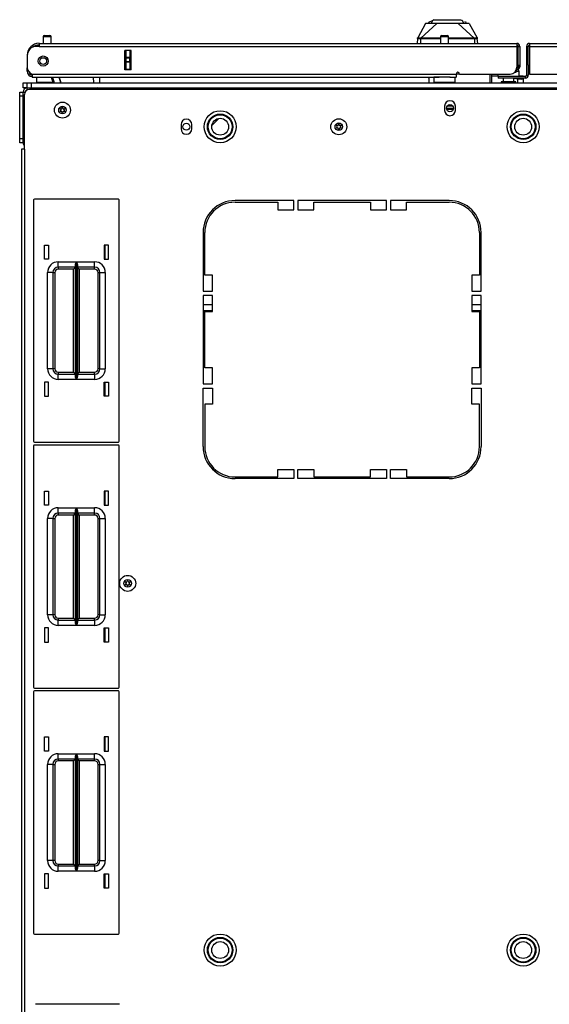
# Model space of a CAD drawing. Extents: x -236 to 37, y -62 to 168.
# Drawn here: x -144 to -132, y 145 to 168 of the extents above; entities that cross this region are included whole.
import ezdxf

# ---------------------------------------------------------------- set-up
doc = ezdxf.new("R2010")
doc.units = 0
doc.header["$MEASUREMENT"] = 0
doc.layers.add('TFR-TRI', color=7, linetype='CONTINUOUS')

msp = doc.modelspace()

# ---------------------------------------------------------------- linework, layer by layer
at = {"layer": 'TFR-TRI', "color": 3, "linetype": 'CONTINUOUS'}
for p, q in [((-134.953, 168.038), (-135.137, 167.706)), ((-134.693, 168.038), (-135.063, 167.691)), ((-134.932, 168.038), (-134.953, 168.038)), ((-134.868, 168.038), (-134.932, 168.038)), ((-134.787, 168.106), (-134.883, 168.061)), ((-134.883, 168.061), (-134.877, 168.027)), ((-134.825, 168.038), (-134.868, 168.038)), ((-134.776, 168.038), (-134.825, 168.038)), ((-134.824, 168.038), (-134.787, 168.106)), ((-134.82, 168.038), (-134.783, 168.108)), ((-134.783, 168.108), (-134.787, 168.106)), ((-134.783, 168.108), (-134.773, 168.112)), ((-134.693, 168.038), (-134.776, 168.038)), ((-134.774, 168.125), (-134.774, 168.112)), ((-134.773, 168.112), (-134.746, 168.125)), ((-134.767, 168.123), (-134.77, 168.115)), ((-134.758, 168.126), (-134.767, 168.123)), ((-134.752, 168.115), (-134.762, 168.115)), ((-134.738, 168.115), (-134.752, 168.115)), ((-134.746, 168.125), (-134.627, 168.125)), ((-134.602, 168.038), (-134.693, 168.038)), ((-134.627, 168.125), (-134.441, 168.125)), ((-134.533, 168.038), (-134.602, 168.038)), ((-134.441, 168.038), (-134.533, 168.038)), ((-134.441, 168.125), (-134.344, 168.125)), ((-134.395, 168.038), (-134.441, 168.038)), ((-134.35, 168.038), (-134.395, 168.038)), ((-134.281, 168.038), (-134.35, 168.038)), ((-134.344, 168.125), (-134.256, 168.125)), ((-134.189, 168.038), (-134.281, 168.038)), ((-134.256, 168.125), (-134.185, 168.125)), ((-134.146, 168.038), (-134.189, 168.038)), ((-134.189, 168.038), (-133.82, 167.691)), ((-134.185, 168.125), (-134.136, 168.125)), ((-134.107, 168.038), (-134.146, 168.038)), ((-134.136, 168.125), (-134.11, 168.112)), ((-134.11, 168.112), (-134.1, 168.108)), ((-134.109, 168.116), (-134.109, 168.125)), ((-134.015, 168.038), (-134.107, 168.038)), ((-134.1, 168.108), (-134.096, 168.106)), ((-134.1, 168.108), (-134.062, 168.038)), ((-134.096, 168.106), (-134.059, 168.038)), ((-134, 168.061), (-134.039, 168.079)), ((-133.95, 168.038), (-134.015, 168.038)), ((-133.93, 168.038), (-133.95, 168.038)), ((-133.93, 168.038), (-133.745, 167.706)), ((-135.14, 167.687), (-135.15, 167.573)), ((-135.14, 167.687), (-135.139, 167.696)), ((-135.139, 167.69), (-135.14, 167.687)), ((-135.137, 167.683), (-135.14, 167.687)), ((-135.139, 167.696), (-135.139, 167.702)), ((-135.138, 167.692), (-135.139, 167.69)), ((-135.136, 167.694), (-135.138, 167.692)), ((-135.135, 167.708), (-135.137, 167.707)), ((-135.137, 167.707), (-135.137, 167.706)), ((-135.131, 167.682), (-135.137, 167.683)), ((-135.134, 167.696), (-135.136, 167.694)), ((-135.134, 167.706), (-135.135, 167.708)), ((-135.134, 167.696), (-135.134, 167.706)), ((-135.132, 167.694), (-135.134, 167.696)), ((-135.129, 167.692), (-135.132, 167.694)), ((-135.121, 167.681), (-135.131, 167.682)), ((-135.115, 167.691), (-135.129, 167.692)), ((-135.111, 167.681), (-135.121, 167.681)), ((-135.095, 167.691), (-135.115, 167.691)), ((-135.098, 167.681), (-135.111, 167.681)), ((-135.085, 167.681), (-135.098, 167.681)), ((-135.072, 167.691), (-135.095, 167.691)), ((-135.071, 167.681), (-135.085, 167.681)), ((-135.063, 167.691), (-135.072, 167.691)), ((-135.072, 167.691), (-135.072, 167.69)), ((-135.072, 167.69), (-135.072, 167.687)), ((-135.072, 167.687), (-135.071, 167.684)), ((-135.071, 167.684), (-135.071, 167.681)), ((-135.071, 167.681), (-135.063, 167.682)), ((-135.071, 167.681), (-135.071, 167.573)), ((-134.991, 167.692), (-135.063, 167.691)), ((-135.063, 167.691), (-135.063, 167.69)), ((-135.063, 167.69), (-135.063, 167.687)), ((-135.063, 167.687), (-135.063, 167.685)), ((-135.063, 167.685), (-135.063, 167.682)), ((-134.934, 167.682), (-135.063, 167.682)), ((-134.889, 167.692), (-134.991, 167.692)), ((-134.717, 167.682), (-134.934, 167.682)), ((-134.773, 167.692), (-134.889, 167.692)), ((-134.613, 167.692), (-134.773, 167.692)), ((-134.606, 167.682), (-134.717, 167.682)), ((-134.596, 167.692), (-134.613, 167.692)), ((-134.175, 167.682), (-134.418, 167.683)), ((-134.19, 167.692), (-134.417, 167.692)), ((-134.019, 167.692), (-134.19, 167.692)), ((-133.952, 167.682), (-134.175, 167.682)), ((-133.895, 167.692), (-134.019, 167.692)), ((-133.82, 167.682), (-133.952, 167.682)), ((-133.82, 167.691), (-133.895, 167.692)), ((-133.811, 167.691), (-133.82, 167.691)), ((-133.82, 167.691), (-133.82, 167.69)), ((-133.82, 167.69), (-133.82, 167.687)), ((-133.82, 167.687), (-133.82, 167.685)), ((-133.82, 167.685), (-133.82, 167.682)), ((-133.811, 167.681), (-133.82, 167.682)), ((-133.788, 167.691), (-133.811, 167.691)), ((-133.811, 167.691), (-133.811, 167.69)), ((-133.811, 167.69), (-133.811, 167.687)), ((-133.811, 167.687), (-133.811, 167.684)), ((-133.811, 167.684), (-133.811, 167.681)), ((-133.796, 167.681), (-133.811, 167.681)), ((-133.811, 167.681), (-133.811, 167.573)), ((-133.781, 167.681), (-133.796, 167.681)), ((-133.768, 167.691), (-133.788, 167.691)), ((-133.769, 167.681), (-133.781, 167.681)), ((-133.758, 167.681), (-133.769, 167.681)), ((-133.754, 167.692), (-133.768, 167.691)), ((-133.75, 167.682), (-133.758, 167.681)), ((-133.75, 167.694), (-133.754, 167.692)), ((-133.749, 167.696), (-133.75, 167.694)), ((-133.745, 167.683), (-133.75, 167.682)), ((-133.748, 167.705), (-133.749, 167.696)), ((-133.749, 167.696), (-133.747, 167.694)), ((-133.747, 167.708), (-133.748, 167.707)), ((-133.748, 167.707), (-133.748, 167.705)), ((-133.746, 167.707), (-133.747, 167.708)), ((-133.747, 167.694), (-133.745, 167.692)), ((-133.745, 167.706), (-133.746, 167.707)), ((-133.745, 167.692), (-133.743, 167.69)), ((-133.743, 167.687), (-133.745, 167.683)), ((-133.744, 167.702), (-133.744, 167.698)), ((-133.744, 167.698), (-133.743, 167.695)), ((-133.743, 167.695), (-133.743, 167.687)), ((-133.743, 167.69), (-133.743, 167.687)), ((-133.733, 167.573), (-133.743, 167.687)), ((-134.904, 166.786), (-134.893, 166.779)), ((-134.893, 166.779), (-134.87, 166.774))]:
    msp.add_line(p, q, dxfattribs=at)
at = {"layer": 'TFR-TRI', "color": 22, "linetype": 'CONTINUOUS'}
for p, q in [((-143.989, 167.573), (-132.819, 167.573)), ((-143.989, 167.573), (-143.989, 167.553)), ((-143.989, 167.553), (-143.989, 167.502)), ((-132.819, 167.573), (-132.819, 167.553)), ((-132.819, 167.553), (-132.819, 167.502)), ((-132.52, 167.573), (-121.351, 167.573)), ((-132.52, 167.573), (-132.52, 167.553)), ((-132.52, 167.553), (-132.52, 167.502)), ((-143.989, 167.502), (-144.048, 167.502)), ((-143.989, 167.502), (-132.819, 167.502)), ((-141.982, 166.951), (-141.982, 167.408)), ((-141.838, 167.408), (-141.982, 167.408)), ((-141.838, 166.951), (-141.838, 167.408)), ((-132.819, 167.502), (-132.819, 167.014)), ((-132.788, 167.502), (-132.748, 167.502)), ((-132.748, 167.502), (-132.748, 167.065)), ((-132.591, 167.502), (-132.552, 167.502)), ((-132.591, 167.502), (-132.591, 166.833)), ((-132.52, 167.502), (-121.351, 167.502)), ((-132.52, 167.502), (-132.52, 166.857)), ((-144.264, 167.298), (-144.264, 167.298)), ((-144.264, 167.298), (-144.264, 167.286)), ((-144.264, 167.286), (-144.264, 167.009)), ((-144.264, 167.002), (-144.264, 167.002)), ((-144.264, 166.947), (-144.264, 167.002)), ((-144.264, 166.924), (-144.264, 166.947)), ((-144.239, 166.924), (-144.264, 166.924)), ((-144.146, 166.857), (-134.237, 166.857)), ((-144.146, 166.857), (-144.146, 166.807)), ((-141.838, 166.951), (-141.982, 166.951)), ((-134.237, 166.857), (-134.237, 166.807)), ((-134.158, 166.857), (-132.977, 166.857)), ((-132.819, 166.955), (-132.831, 166.955)), ((-132.819, 166.995), (-132.821, 166.995)), ((-132.819, 166.995), (-132.819, 166.955)), ((-132.788, 167.065), (-132.748, 167.065)), ((-132.788, 167.038), (-132.788, 167.065)), ((-132.788, 167.026), (-132.788, 167.038)), ((-132.748, 167.026), (-132.788, 167.026)), ((-132.748, 167.065), (-132.748, 167.038)), ((-132.748, 167.038), (-132.748, 167.026)), ((-132.552, 167.065), (-132.552, 166.833)), ((-132.52, 166.857), (-131.181, 166.857)), ((-144.146, 166.807), (-144.146, 166.786)), ((-144.146, 166.786), (-134.637, 166.786)), ((-134.387, 166.786), (-134.237, 166.786)), ((-134.237, 166.807), (-134.237, 166.786)), ((-132.622, 166.802), (-133.252, 166.802)), ((-133.252, 166.802), (-133.252, 166.762)), ((-132.622, 166.762), (-133.252, 166.762)), ((-132.622, 166.802), (-132.622, 166.762)), ((-132.591, 166.833), (-132.552, 166.833))]:
    msp.add_line(p, q, dxfattribs=at)
at = {"layer": 'TFR-TRI', "color": 5, "linetype": 'CONTINUOUS'}
for p, q in [((-143.893, 167.725), (-143.893, 167.573)), ((-143.865, 167.725), (-143.893, 167.725)), ((-143.799, 167.725), (-143.865, 167.725)), ((-143.863, 167.755), (-143.831, 167.755)), ((-143.831, 167.755), (-143.767, 167.755)), ((-143.732, 167.725), (-143.799, 167.725)), ((-143.767, 167.755), (-143.735, 167.755)), ((-143.705, 167.725), (-143.732, 167.725)), ((-143.705, 167.573), (-143.705, 167.725)), ((-134.606, 167.725), (-134.606, 167.573)), ((-134.579, 167.725), (-134.606, 167.725)), ((-134.512, 167.725), (-134.579, 167.725)), ((-134.576, 167.755), (-134.544, 167.755)), ((-134.544, 167.755), (-134.48, 167.755)), ((-134.446, 167.725), (-134.512, 167.725)), ((-134.48, 167.755), (-134.448, 167.755)), ((-134.418, 167.725), (-134.446, 167.725)), ((-134.418, 167.573), (-134.418, 167.725)), ((-133.266, 166.857), (-133.266, 166.802)), ((-132.785, 166.918), (-132.839, 166.918)), ((-132.766, 166.918), (-132.785, 166.918)), ((-132.766, 166.802), (-132.766, 166.918)), ((-144.049, 166.786), (-144.049, 166.67)), ((-144.049, 166.67), (-144.013, 166.67)), ((-144.013, 166.67), (-143.918, 166.67)), ((-143.918, 166.67), (-143.788, 166.67)), ((-143.788, 166.67), (-143.662, 166.67)), ((-134.762, 166.786), (-134.762, 166.67)), ((-134.729, 166.786), (-134.762, 166.786)), ((-134.762, 166.67), (-134.729, 166.67)), ((-134.637, 166.786), (-134.729, 166.786)), ((-134.729, 166.67), (-134.637, 166.67)), ((-134.512, 166.786), (-134.637, 166.786)), ((-134.637, 166.67), (-134.512, 166.67)), ((-134.441, 166.786), (-134.512, 166.786)), ((-134.512, 166.67), (-134.387, 166.67)), ((-134.375, 166.786), (-134.441, 166.786)), ((-134.387, 166.67), (-134.296, 166.67)), ((-134.296, 166.67), (-134.262, 166.67)), ((-134.262, 166.67), (-134.262, 166.786)), ((-133.266, 166.802), (-133.263, 166.802)), ((-133.263, 166.802), (-133.252, 166.802)), ((-133.188, 166.677), (-133.188, 166.671)), ((-133.138, 166.677), (-133.188, 166.677)), ((-133.188, 166.671), (-133.155, 166.671)), ((-133.155, 166.671), (-133.069, 166.671)), ((-133.141, 166.762), (-133.141, 166.677)), ((-133.016, 166.677), (-133.138, 166.677)), ((-133.069, 166.671), (-132.963, 166.671)), ((-132.895, 166.677), (-133.016, 166.677)), ((-132.963, 166.671), (-132.877, 166.671)), ((-132.844, 166.677), (-132.895, 166.677)), ((-132.891, 166.677), (-132.891, 166.762)), ((-132.877, 166.671), (-132.844, 166.671)), ((-132.844, 166.671), (-132.844, 166.677))]:
    msp.add_line(p, q, dxfattribs=at)
at = {"layer": 'TFR-TRI', "color": 151, "linetype": 'CONTINUOUS'}
for p, q in [((-141.981, 166.951), (-141.981, 167.408)), ((-141.949, 167.249), (-141.949, 167.408)), ((-141.87, 167.408), (-141.87, 167.249)), ((-141.949, 167.243), (-141.949, 167.249)), ((-141.949, 167.249), (-141.87, 167.249)), ((-141.949, 167.229), (-141.949, 167.243)), ((-141.949, 167.15), (-141.949, 167.229)), ((-141.87, 167.229), (-141.949, 167.229)), ((-141.949, 167.136), (-141.949, 167.15)), ((-141.949, 167.15), (-141.87, 167.15)), ((-141.949, 167.13), (-141.949, 167.136)), ((-141.949, 166.971), (-141.949, 167.13)), ((-141.87, 167.13), (-141.949, 167.13)), ((-141.87, 167.249), (-141.87, 167.243)), ((-141.87, 167.243), (-141.87, 167.229)), ((-141.87, 167.15), (-141.87, 167.229)), ((-141.87, 167.15), (-141.87, 167.136)), ((-141.87, 167.136), (-141.87, 167.13)), ((-141.87, 167.13), (-141.87, 166.971)), ((-141.949, 166.971), (-141.87, 166.971)), ((-141.949, 166.961), (-141.949, 166.971)), ((-141.949, 166.951), (-141.949, 166.961)), ((-141.87, 166.971), (-141.87, 166.961)), ((-141.87, 166.961), (-141.87, 166.951))]:
    msp.add_line(p, q, dxfattribs=at)
at = {"layer": 'TFR-TRI', "color": 58, "linetype": 'CONTINUOUS'}
for p, q in [((-132.788, 167.065), (-132.788, 167.502)), ((-132.552, 167.065), (-132.552, 167.502))]:
    msp.add_line(p, q, dxfattribs=at)
at = {"layer": 'TFR-TRI', "color": 140, "linetype": 'CONTINUOUS'}
for p, q in [((-134.236, 166.861), (-134.158, 166.861)), ((-133.449, 166.857), (-133.449, 166.648)), ((-132.849, 166.892), (-132.877, 166.892)), ((-132.839, 166.892), (-132.849, 166.892)), ((-132.839, 166.938), (-132.839, 166.892)), ((-134.878, 166.786), (-134.878, 166.648))]:
    msp.add_line(p, q, dxfattribs=at)
at = {"layer": 'TFR-TRI', "color": 30, "linetype": 'CONTINUOUS'}
for p, q in [((-133.41, 166.857), (-133.41, 166.648)), ((-144.331, 165.101), (-144.331, 166.38)), ((-144.213, 166.499), (-121.126, 166.499)), ((-134.508, 166.107), (-134.508, 166.008)), ((-134.256, 166.008), (-134.256, 166.107)), ((-140.67, 165.674), (-140.67, 165.575)), ((-140.418, 165.575), (-140.418, 165.674)), ((-144.381, 165.101), (-144.402, 165.101)), ((-144.402, 165.101), (-144.402, 121.109)), ((-144.331, 165.101), (-144.381, 165.101)), ((-144.331, 165.101), (-144.331, 121.109)), ((-138.036, 163.9), (-139.406, 163.9)), ((-139.406, 163.861), (-138.41, 163.861)), ((-138.41, 163.861), (-138.41, 163.684)), ((-138.036, 163.684), (-138.036, 163.9)), ((-137.937, 163.9), (-137.937, 163.684)), ((-135.87, 163.9), (-137.937, 163.9)), ((-137.563, 163.684), (-137.563, 163.861)), ((-137.563, 163.861), (-136.244, 163.861)), ((-136.244, 163.861), (-136.244, 163.684)), ((-135.87, 163.684), (-135.87, 163.9)), ((-134.402, 163.9), (-135.772, 163.9)), ((-135.772, 163.9), (-135.772, 163.684)), ((-135.398, 163.861), (-134.402, 163.861)), ((-135.398, 163.684), (-135.398, 163.861)), ((-138.41, 163.684), (-138.036, 163.684)), ((-137.937, 163.684), (-137.563, 163.684)), ((-136.244, 163.684), (-135.87, 163.684)), ((-135.772, 163.684), (-135.398, 163.684)), ((-140.154, 163.152), (-140.154, 161.782)), ((-140.115, 162.156), (-140.115, 163.152)), ((-133.693, 163.152), (-133.693, 162.156)), ((-133.654, 161.782), (-133.654, 163.152)), ((-139.937, 162.156), (-140.115, 162.156)), ((-139.937, 161.782), (-139.937, 162.156)), ((-133.87, 162.156), (-133.87, 161.782)), ((-133.693, 162.156), (-133.87, 162.156)), ((-140.154, 161.782), (-139.937, 161.782)), ((-133.87, 161.782), (-133.654, 161.782)), ((-140.154, 161.684), (-140.154, 159.617)), ((-139.937, 161.684), (-140.154, 161.684)), ((-139.937, 161.31), (-139.937, 161.684)), ((-133.87, 161.684), (-133.87, 161.31)), ((-133.654, 161.684), (-133.87, 161.684)), ((-133.654, 159.617), (-133.654, 161.684)), ((-140.115, 161.31), (-139.937, 161.31)), ((-140.115, 159.991), (-140.115, 161.31)), ((-133.87, 161.31), (-133.693, 161.31)), ((-133.693, 161.31), (-133.693, 159.991)), ((-139.937, 159.991), (-140.115, 159.991)), ((-139.937, 159.617), (-139.937, 159.991)), ((-133.693, 159.991), (-133.87, 159.991)), ((-133.87, 159.991), (-133.87, 159.617)), ((-140.154, 159.617), (-139.937, 159.617)), ((-140.154, 158.148), (-140.154, 159.518)), ((-140.154, 159.518), (-139.937, 159.518)), ((-139.937, 159.518), (-139.937, 159.144)), ((-133.87, 159.617), (-133.654, 159.617)), ((-133.87, 159.144), (-133.87, 159.518)), ((-133.87, 159.518), (-133.654, 159.518)), ((-133.654, 159.518), (-133.654, 158.148)), ((-140.115, 159.144), (-140.115, 158.148)), ((-139.937, 159.144), (-140.115, 159.144)), ((-133.693, 159.144), (-133.87, 159.144)), ((-133.693, 158.148), (-133.693, 159.144)), ((-139.406, 157.439), (-138.41, 157.439)), ((-138.41, 157.439), (-138.41, 157.617)), ((-138.41, 157.617), (-138.036, 157.617)), ((-138.036, 157.617), (-138.036, 157.4)), ((-137.937, 157.4), (-137.937, 157.617)), ((-137.937, 157.617), (-137.563, 157.617)), ((-137.563, 157.617), (-137.563, 157.439)), ((-137.563, 157.439), (-136.244, 157.439)), ((-136.244, 157.439), (-136.244, 157.617)), ((-136.244, 157.617), (-135.87, 157.617)), ((-135.87, 157.617), (-135.87, 157.4)), ((-135.772, 157.4), (-135.772, 157.617)), ((-135.772, 157.617), (-135.398, 157.617)), ((-135.398, 157.617), (-135.398, 157.439)), ((-135.398, 157.439), (-134.402, 157.439)), ((-138.036, 157.4), (-139.406, 157.4)), ((-135.87, 157.4), (-137.937, 157.4)), ((-134.402, 157.4), (-135.772, 157.4))]:
    msp.add_line(p, q, dxfattribs=at)
at = {"layer": 'TFR-TRI', "color": 21, "linetype": 'CONTINUOUS'}
for p, q in [((-144.363, 166.648), (-144.335, 166.648)), ((-144.363, 166.53), (-144.363, 166.648)), ((-144.335, 166.648), (-144.268, 166.648)), ((-144.336, 166.53), (-144.363, 166.53)), ((-144.271, 166.53), (-144.336, 166.53))]:
    msp.add_line(p, q, dxfattribs=at)
at = {"layer": 'TFR-TRI', "color": 215, "linetype": 'CONTINUOUS'}
for p, q in [((-144.268, 166.648), (-144.239, 166.648)), ((-144.268, 166.53), (-144.268, 166.648)), ((-144.239, 166.648), (-144.17, 166.648)), ((-144.17, 166.648), (-121.17, 166.648)), ((-144.17, 166.648), (-144.17, 166.53)), ((-144.17, 166.53), (-121.17, 166.53)), ((-144.115, 163.913), (-144.115, 158.273)), ((-142.135, 163.933), (-144.095, 163.933)), ((-142.115, 158.273), (-142.115, 163.913)), ((-143.865, 162.528), (-143.865, 162.858)), ((-143.865, 162.858), (-143.765, 162.858)), ((-143.765, 162.858), (-143.765, 162.528)), ((-142.465, 162.858), (-142.465, 162.528)), ((-142.365, 162.858), (-142.465, 162.858)), ((-142.365, 162.528), (-142.365, 162.858)), ((-143.765, 162.528), (-143.865, 162.528)), ((-143.54, 162.468), (-143.116, 162.468)), ((-143.54, 162.38), (-143.54, 162.468)), ((-143.123, 162.452), (-143.116, 162.468)), ((-143.116, 162.468), (-143.116, 159.718)), ((-143.116, 162.468), (-143.116, 162.468)), ((-143.115, 159.718), (-143.115, 162.468)), ((-143.115, 162.468), (-142.69, 162.468)), ((-143.115, 162.468), (-143.114, 162.468)), ((-143.114, 162.468), (-143.108, 162.452)), ((-142.69, 162.38), (-142.69, 162.468)), ((-142.465, 162.528), (-142.365, 162.528)), ((-143.54, 162.343), (-143.54, 162.38)), ((-143.138, 162.343), (-143.54, 162.343)), ((-143.54, 162.343), (-143.54, 162.33)), ((-143.54, 162.33), (-143.54, 162.298)), ((-143.183, 162.298), (-143.54, 162.298)), ((-143.151, 162.33), (-143.183, 162.298)), ((-143.183, 159.888), (-143.183, 162.298)), ((-143.138, 162.343), (-143.151, 162.33)), ((-143.138, 162.398), (-143.135, 162.417)), ((-143.138, 159.788), (-143.138, 162.398)), ((-143.135, 162.417), (-143.123, 162.452)), ((-143.108, 162.452), (-143.096, 162.417)), ((-143.096, 162.417), (-143.093, 162.398)), ((-143.093, 162.398), (-143.093, 159.788)), ((-142.69, 162.343), (-143.093, 162.343)), ((-143.08, 162.33), (-143.093, 162.343)), ((-143.048, 162.298), (-143.08, 162.33)), ((-142.69, 162.298), (-143.048, 162.298)), ((-143.048, 162.298), (-143.048, 159.888)), ((-142.69, 162.343), (-142.69, 162.38)), ((-142.69, 162.33), (-142.69, 162.343)), ((-142.69, 162.298), (-142.69, 162.33)), ((-143.79, 159.968), (-143.79, 162.218)), ((-143.702, 162.218), (-143.79, 162.218)), ((-143.665, 162.218), (-143.702, 162.218)), ((-143.665, 162.218), (-143.665, 159.968)), ((-143.665, 162.218), (-143.652, 162.218)), ((-143.652, 162.218), (-143.62, 162.218)), ((-143.62, 162.218), (-143.62, 159.968)), ((-142.61, 159.968), (-142.61, 162.218)), ((-142.61, 162.218), (-142.579, 162.218)), ((-142.579, 162.218), (-142.565, 162.218)), ((-142.565, 159.968), (-142.565, 162.218)), ((-142.565, 162.218), (-142.529, 162.218)), ((-142.529, 162.218), (-142.44, 162.218)), ((-142.44, 162.218), (-142.44, 159.968)), ((-143.702, 159.968), (-143.79, 159.968)), ((-143.665, 159.968), (-143.702, 159.968)), ((-143.652, 159.968), (-143.665, 159.968)), ((-143.62, 159.968), (-143.652, 159.968)), ((-142.579, 159.968), (-142.61, 159.968)), ((-142.565, 159.968), (-142.579, 159.968)), ((-142.565, 159.968), (-142.529, 159.968)), ((-142.529, 159.968), (-142.44, 159.968)), ((-143.54, 159.888), (-143.183, 159.888)), ((-143.54, 159.888), (-143.54, 159.856)), ((-143.54, 159.856), (-143.54, 159.843)), ((-143.54, 159.843), (-143.138, 159.843)), ((-143.54, 159.806), (-143.54, 159.843)), ((-143.54, 159.718), (-143.54, 159.806)), ((-143.116, 159.718), (-143.54, 159.718)), ((-143.183, 159.888), (-143.151, 159.856)), ((-143.151, 159.856), (-143.138, 159.843)), ((-143.135, 159.769), (-143.138, 159.788)), ((-143.123, 159.734), (-143.135, 159.769)), ((-143.116, 159.718), (-143.123, 159.734)), ((-143.116, 159.718), (-143.116, 159.718)), ((-142.69, 159.718), (-143.115, 159.718)), ((-143.114, 159.718), (-143.115, 159.718)), ((-143.108, 159.734), (-143.114, 159.718)), ((-143.096, 159.769), (-143.108, 159.734)), ((-143.093, 159.788), (-143.096, 159.769)), ((-143.093, 159.843), (-143.08, 159.856)), ((-143.093, 159.843), (-142.69, 159.843)), ((-143.08, 159.856), (-143.048, 159.888)), ((-143.048, 159.888), (-142.69, 159.888)), ((-142.69, 159.856), (-142.69, 159.888)), ((-142.69, 159.843), (-142.69, 159.856)), ((-142.69, 159.843), (-142.69, 159.806)), ((-142.69, 159.806), (-142.69, 159.718)), ((-143.765, 159.658), (-143.865, 159.658)), ((-143.865, 159.658), (-143.865, 159.328)), ((-143.765, 159.328), (-143.765, 159.658)), ((-142.465, 159.328), (-142.465, 159.658)), ((-142.465, 159.658), (-142.365, 159.658)), ((-142.365, 159.658), (-142.365, 159.328)), ((-143.865, 159.328), (-143.765, 159.328)), ((-142.365, 159.328), (-142.465, 159.328)), ((-144.115, 158.165), (-144.115, 152.525)), ((-144.095, 158.253), (-142.135, 158.253)), ((-142.135, 158.185), (-144.095, 158.185)), ((-142.115, 152.525), (-142.115, 158.165)), ((-143.865, 156.78), (-143.865, 157.11)), ((-143.865, 157.11), (-143.765, 157.11)), ((-143.765, 157.11), (-143.765, 156.78)), ((-142.465, 157.11), (-142.465, 156.78)), ((-142.365, 157.11), (-142.465, 157.11)), ((-142.365, 156.78), (-142.365, 157.11)), ((-143.765, 156.78), (-143.865, 156.78)), ((-143.54, 156.72), (-143.116, 156.72)), ((-143.54, 156.632), (-143.54, 156.72)), ((-143.123, 156.704), (-143.116, 156.72)), ((-143.116, 156.72), (-143.116, 153.97)), ((-143.116, 156.72), (-143.116, 156.72)), ((-143.115, 153.97), (-143.115, 156.72)), ((-143.115, 156.72), (-142.69, 156.72)), ((-143.115, 156.72), (-143.114, 156.72)), ((-143.114, 156.72), (-143.108, 156.704)), ((-142.69, 156.632), (-142.69, 156.72)), ((-142.465, 156.78), (-142.365, 156.78)), ((-143.54, 156.595), (-143.54, 156.632)), ((-143.138, 156.595), (-143.54, 156.595)), ((-143.54, 156.595), (-143.54, 156.582)), ((-143.54, 156.582), (-143.54, 156.55)), ((-143.183, 156.55), (-143.54, 156.55)), ((-143.151, 156.582), (-143.183, 156.55)), ((-143.183, 154.14), (-143.183, 156.55)), ((-143.138, 156.595), (-143.151, 156.582)), ((-143.138, 156.65), (-143.135, 156.669)), ((-143.138, 154.04), (-143.138, 156.65)), ((-143.135, 156.669), (-143.123, 156.704)), ((-143.108, 156.704), (-143.096, 156.669)), ((-143.096, 156.669), (-143.093, 156.65)), ((-143.093, 156.65), (-143.093, 154.04)), ((-142.69, 156.595), (-143.093, 156.595)), ((-143.08, 156.582), (-143.093, 156.595)), ((-143.048, 156.55), (-143.08, 156.582)), ((-142.69, 156.55), (-143.048, 156.55)), ((-143.048, 156.55), (-143.048, 154.14)), ((-142.69, 156.595), (-142.69, 156.632)), ((-142.69, 156.582), (-142.69, 156.595)), ((-142.69, 156.55), (-142.69, 156.582)), ((-143.79, 154.22), (-143.79, 156.47)), ((-143.702, 156.47), (-143.79, 156.47)), ((-143.665, 156.47), (-143.702, 156.47)), ((-143.665, 156.47), (-143.665, 154.22)), ((-143.665, 156.47), (-143.652, 156.47)), ((-143.652, 156.47), (-143.62, 156.47)), ((-143.62, 156.47), (-143.62, 154.22)), ((-142.61, 154.22), (-142.61, 156.47)), ((-142.61, 156.47), (-142.579, 156.47)), ((-142.579, 156.47), (-142.565, 156.47)), ((-142.565, 154.22), (-142.565, 156.47)), ((-142.565, 156.47), (-142.529, 156.47)), ((-142.529, 156.47), (-142.44, 156.47)), ((-142.44, 156.47), (-142.44, 154.22)), ((-143.702, 154.22), (-143.79, 154.22)), ((-143.665, 154.22), (-143.702, 154.22)), ((-143.652, 154.22), (-143.665, 154.22)), ((-143.62, 154.22), (-143.652, 154.22)), ((-142.579, 154.22), (-142.61, 154.22)), ((-142.565, 154.22), (-142.579, 154.22)), ((-142.565, 154.22), (-142.529, 154.22)), ((-142.529, 154.22), (-142.44, 154.22)), ((-143.54, 154.14), (-143.183, 154.14)), ((-143.54, 154.14), (-143.54, 154.108)), ((-143.54, 154.108), (-143.54, 154.095)), ((-143.54, 154.095), (-143.138, 154.095)), ((-143.54, 154.058), (-143.54, 154.095)), ((-143.54, 153.97), (-143.54, 154.058)), ((-143.116, 153.97), (-143.54, 153.97)), ((-143.183, 154.14), (-143.151, 154.108)), ((-143.151, 154.108), (-143.138, 154.095)), ((-143.135, 154.021), (-143.138, 154.04)), ((-143.123, 153.986), (-143.135, 154.021)), ((-143.116, 153.97), (-143.123, 153.986)), ((-143.116, 153.97), (-143.116, 153.97)), ((-142.69, 153.97), (-143.115, 153.97)), ((-143.114, 153.97), (-143.115, 153.97)), ((-143.108, 153.986), (-143.114, 153.97)), ((-143.096, 154.021), (-143.108, 153.986)), ((-143.093, 154.04), (-143.096, 154.021)), ((-143.093, 154.095), (-143.08, 154.108)), ((-143.093, 154.095), (-142.69, 154.095)), ((-143.08, 154.108), (-143.048, 154.14)), ((-143.048, 154.14), (-142.69, 154.14)), ((-142.69, 154.108), (-142.69, 154.14)), ((-142.69, 154.095), (-142.69, 154.108)), ((-142.69, 154.095), (-142.69, 154.058)), ((-142.69, 154.058), (-142.69, 153.97)), ((-143.765, 153.91), (-143.865, 153.91)), ((-143.865, 153.91), (-143.865, 153.58)), ((-143.765, 153.58), (-143.765, 153.91)), ((-142.465, 153.58), (-142.465, 153.91)), ((-142.465, 153.91), (-142.365, 153.91)), ((-142.365, 153.91), (-142.365, 153.58)), ((-143.865, 153.58), (-143.765, 153.58)), ((-142.365, 153.58), (-142.465, 153.58)), ((-144.115, 152.417), (-144.115, 146.777)), ((-144.095, 152.505), (-142.135, 152.505)), ((-142.135, 152.437), (-144.095, 152.437)), ((-142.115, 146.777), (-142.115, 152.417)), ((-143.865, 151.032), (-143.865, 151.362)), ((-143.865, 151.362), (-143.765, 151.362)), ((-143.765, 151.362), (-143.765, 151.032)), ((-142.465, 151.362), (-142.465, 151.032)), ((-142.365, 151.362), (-142.465, 151.362)), ((-142.365, 151.032), (-142.365, 151.362)), ((-143.765, 151.032), (-143.865, 151.032)), ((-143.54, 150.972), (-143.116, 150.972)), ((-143.54, 150.884), (-143.54, 150.972)), ((-143.123, 150.955), (-143.116, 150.972)), ((-143.116, 150.972), (-143.116, 148.222)), ((-143.116, 150.972), (-143.116, 150.972)), ((-143.115, 148.222), (-143.115, 150.972)), ((-143.115, 150.972), (-142.69, 150.972)), ((-143.115, 150.972), (-143.114, 150.972)), ((-143.114, 150.972), (-143.108, 150.955)), ((-142.69, 150.884), (-142.69, 150.972)), ((-142.465, 151.032), (-142.365, 151.032)), ((-143.54, 150.847), (-143.54, 150.884)), ((-143.138, 150.847), (-143.54, 150.847)), ((-143.54, 150.847), (-143.54, 150.834)), ((-143.54, 150.834), (-143.54, 150.802)), ((-143.183, 150.802), (-143.54, 150.802)), ((-143.151, 150.834), (-143.183, 150.802)), ((-143.183, 148.392), (-143.183, 150.802)), ((-143.138, 150.847), (-143.151, 150.834)), ((-143.138, 150.902), (-143.135, 150.921)), ((-143.138, 148.292), (-143.138, 150.902)), ((-143.135, 150.921), (-143.123, 150.955)), ((-143.108, 150.955), (-143.096, 150.921)), ((-143.096, 150.921), (-143.093, 150.902)), ((-143.093, 150.902), (-143.093, 148.292)), ((-142.69, 150.847), (-143.093, 150.847)), ((-143.08, 150.834), (-143.093, 150.847)), ((-143.048, 150.802), (-143.08, 150.834)), ((-142.69, 150.802), (-143.048, 150.802)), ((-143.048, 150.802), (-143.048, 148.392)), ((-142.69, 150.847), (-142.69, 150.884)), ((-142.69, 150.834), (-142.69, 150.847)), ((-142.69, 150.802), (-142.69, 150.834)), ((-143.79, 148.472), (-143.79, 150.722)), ((-143.702, 150.722), (-143.79, 150.722)), ((-143.665, 150.722), (-143.702, 150.722)), ((-143.665, 150.722), (-143.665, 148.472)), ((-143.665, 150.722), (-143.652, 150.722)), ((-143.652, 150.722), (-143.62, 150.722)), ((-143.62, 150.722), (-143.62, 148.472)), ((-142.61, 148.472), (-142.61, 150.722)), ((-142.61, 150.722), (-142.579, 150.722)), ((-142.579, 150.722), (-142.565, 150.722)), ((-142.565, 148.472), (-142.565, 150.722)), ((-142.565, 150.722), (-142.529, 150.722)), ((-142.529, 150.722), (-142.44, 150.722)), ((-142.44, 150.722), (-142.44, 148.472)), ((-143.702, 148.472), (-143.79, 148.472)), ((-143.665, 148.472), (-143.702, 148.472)), ((-143.652, 148.472), (-143.665, 148.472)), ((-143.62, 148.472), (-143.652, 148.472)), ((-142.579, 148.472), (-142.61, 148.472)), ((-142.565, 148.472), (-142.579, 148.472)), ((-142.565, 148.472), (-142.529, 148.472)), ((-142.529, 148.472), (-142.44, 148.472)), ((-143.54, 148.392), (-143.183, 148.392)), ((-143.54, 148.392), (-143.54, 148.36)), ((-143.54, 148.36), (-143.54, 148.347)), ((-143.54, 148.347), (-143.138, 148.347)), ((-143.54, 148.31), (-143.54, 148.347)), ((-143.54, 148.222), (-143.54, 148.31)), ((-143.116, 148.222), (-143.54, 148.222)), ((-143.183, 148.392), (-143.151, 148.36)), ((-143.151, 148.36), (-143.138, 148.347)), ((-143.135, 148.273), (-143.138, 148.292)), ((-143.123, 148.238), (-143.135, 148.273)), ((-143.116, 148.222), (-143.123, 148.238)), ((-143.116, 148.222), (-143.116, 148.222)), ((-142.69, 148.222), (-143.115, 148.222)), ((-143.114, 148.222), (-143.115, 148.222)), ((-143.108, 148.238), (-143.114, 148.222)), ((-143.096, 148.273), (-143.108, 148.238)), ((-143.093, 148.292), (-143.096, 148.273)), ((-143.093, 148.347), (-143.08, 148.36)), ((-143.093, 148.347), (-142.69, 148.347)), ((-143.08, 148.36), (-143.048, 148.392)), ((-143.048, 148.392), (-142.69, 148.392)), ((-142.69, 148.36), (-142.69, 148.392)), ((-142.69, 148.347), (-142.69, 148.36)), ((-142.69, 148.347), (-142.69, 148.31)), ((-142.69, 148.31), (-142.69, 148.222)), ((-143.765, 148.162), (-143.865, 148.162)), ((-143.865, 148.162), (-143.865, 147.832)), ((-143.765, 147.832), (-143.765, 148.162)), ((-142.465, 147.832), (-142.465, 148.162)), ((-142.465, 148.162), (-142.365, 148.162)), ((-142.365, 148.162), (-142.365, 147.832)), ((-143.865, 147.832), (-143.765, 147.832)), ((-142.365, 147.832), (-142.465, 147.832)), ((-144.095, 146.757), (-142.135, 146.757)), ((-142.11, 145.114), (-144.07, 145.114))]:
    msp.add_line(p, q, dxfattribs=at)
at = {"layer": 'TFR-TRI', "color": 63, "linetype": 'CONTINUOUS'}
for p, q in [((-143.658, 166.648), (-143.695, 166.786)), ((-143.675, 166.786), (-143.638, 166.648)), ((-143.515, 166.786), (-143.478, 166.648)), ((-143.478, 166.648), (-143.515, 166.786)), ((-142.71, 166.648), (-142.713, 166.786)), ((-142.575, 166.786), (-142.573, 166.648))]:
    msp.add_line(p, q, dxfattribs=at)
at = {"layer": 'TFR-TRI', "color": 2, "linetype": 'CONTINUOUS'}
for p, q in [((-133.266, 166.806), (-133.41, 166.806)), ((-132.891, 166.757), (-132.795, 166.743)), ((-132.795, 166.743), (-132.706, 166.738)), ((-132.795, 166.648), (-132.795, 166.743)), ((-132.67, 166.806), (-132.766, 166.806)), ((-132.706, 166.738), (-132.67, 166.752)), ((-132.67, 166.799), (-132.67, 166.806)), ((-132.67, 166.752), (-132.67, 166.762)), ((-132.67, 166.752), (-132.67, 166.648))]:
    msp.add_line(p, q, dxfattribs=at)
at = {"layer": 'TFR-TRI', "color": 124, "linetype": 'CONTINUOUS'}
for p, q in [((-144.441, 166.407), (-144.441, 166.436)), ((-144.441, 166.436), (-144.363, 166.436)), ((-144.441, 166.337), (-144.441, 166.407)), ((-144.441, 165.347), (-144.441, 166.337)), ((-144.363, 166.337), (-144.441, 166.337)), ((-144.363, 165.347), (-144.363, 166.337)), ((-144.441, 165.277), (-144.441, 165.347)), ((-144.441, 165.347), (-144.363, 165.347)), ((-144.441, 165.248), (-144.441, 165.277)), ((-144.363, 165.248), (-144.441, 165.248))]:
    msp.add_line(p, q, dxfattribs=at)
at = {"layer": 'TFR-TRI', "color": 173, "linetype": 'CONTINUOUS'}
for p, q in [((-144.363, 165.248), (-144.363, 166.436)), ((-144.363, 166.436), (-144.317, 166.436)), ((-144.268, 166.53), (-142.628, 166.53)), ((-144.268, 166.485), (-144.268, 166.53)), ((-142.628, 166.499), (-142.628, 166.53)), ((-144.363, 165.248), (-144.331, 165.248))]:
    msp.add_line(p, q, dxfattribs=at)
at = {"layer": 'TFR-TRI', "color": 135, "linetype": 'CONTINUOUS'}
for p, q in [((-142.534, 166.53), (-142.534, 166.522)), ((-142.534, 166.522), (-142.534, 166.499)), ((-134.465, 166.058), (-134.3, 166.058)), ((-134.463, 166.038), (-134.302, 166.038)), ((-134.44, 166.117), (-134.324, 166.117))]:
    msp.add_line(p, q, dxfattribs=at)
at = {"layer": 'TFR-TRI', "color": 132, "linetype": 'CONTINUOUS'}
for p, q in [((-139.784, 165.819), (-139.951, 165.652)), ((-140.154, 161.471), (-139.937, 161.471)), ((-140.154, 161.333), (-139.937, 161.333)), ((-133.87, 161.471), (-133.654, 161.471)), ((-133.87, 161.333), (-133.654, 161.333))]:
    msp.add_line(p, q, dxfattribs=at)
at = {"layer": 'TFR-TRI', "color": 12, "linetype": 'CONTINUOUS'}
for p, q in [((-142.44, 162.528), (-142.44, 162.858)), ((-142.44, 159.328), (-142.44, 159.658)), ((-142.44, 156.78), (-142.44, 157.11)), ((-142.44, 153.58), (-142.44, 153.91)), ((-142.44, 151.032), (-142.44, 151.362)), ((-142.44, 147.832), (-142.44, 148.162))]:
    msp.add_line(p, q, dxfattribs=at)
at = {"layer": 'TFR-TRI', "color": 163, "linetype": 'CONTINUOUS'}
msp.add_line((-139.953, 161.31), (-139.953, 161.333), dxfattribs=at)
at = {"layer": 'TFR-TRI', "color": 22, "linetype": 'CONTINUOUS'}
msp.add_circle((-143.89, 167.16), 0.118, dxfattribs=at)
at = {"layer": 'TFR-TRI', "color": 153, "linetype": 'CONTINUOUS'}
msp.add_circle((-143.89, 167.16), 0.0787, dxfattribs=at)
at = {"layer": 'TFR-TRI', "color": 3, "linetype": 'CONTINUOUS'}
for centre, radius in [((-143.441, 166.014), 0.187), ((-143.441, 166.014), 0.0886), ((-139.756, 165.625), 0.297), ((-132.67, 165.625), 0.297), ((-139.756, 165.625), 0.28), ((-139.756, 165.625), 0.197), ((-136.981, 165.625), 0.187), ((-136.981, 165.625), 0.0886), ((-132.67, 165.625), 0.28), ((-132.67, 165.625), 0.197), ((-141.917, 154.953), 0.187), ((-141.917, 154.953), 0.0886), ((-139.756, 146.382), 0.297), ((-139.756, 146.382), 0.28), ((-132.67, 146.382), 0.297), ((-132.67, 146.382), 0.28), ((-139.756, 146.382), 0.197), ((-132.67, 146.382), 0.197)]:
    msp.add_circle(centre, radius, dxfattribs=at)
at = {"layer": 'TFR-TRI', "color": 30, "linetype": 'CONTINUOUS'}
for centre in [(-139.756, 165.625), (-132.67, 165.625), (-139.756, 146.382), (-132.67, 146.382)]:
    msp.add_circle(centre, 0.374, dxfattribs=at)
at = {"layer": 'TFR-TRI', "color": 135, "linetype": 'CONTINUOUS'}
for centre in [(-134.382, 166.058), (-140.544, 165.625)]:
    msp.add_circle(centre, 0.0827, dxfattribs=at)
at = {"layer": 'TFR-TRI', "color": 22, "linetype": 'CONTINUOUS'}
for centre, radius, start, end in [((-143.989, 167.298), 0.276, 90, 180), ((-143.989, 167.298), 0.236, 90, 127.4597), ((-132.819, 167.502), 0.0709, 0, 90), ((-132.52, 167.502), 0.0709, 90, 180), ((-144.048, 167.286), 0.217, 90, 180), ((-144.107, 167.009), 0.157, 180, 255.5225), ((-144.126, 166.924), 0.138, 180, 261.7861), ((-144.126, 166.924), 0.0984, 192.42, 258.4617), ((-134.197, 166.857), 0.0394, 0, 180), ((-132.977, 167.014), 0.157, 270, 0), ((-132.819, 167.026), 0.0315, 270, 0), ((-132.819, 167.026), 0.0709, 270, 0), ((-132.622, 166.833), 0.0315, 270, 0), ((-132.622, 166.833), 0.0709, 270, 0)]:
    msp.add_arc(centre, radius, start, end, dxfattribs=at)
at = {"layer": 'TFR-TRI', "color": 151, "linetype": 'CONTINUOUS'}
msp.add_arc((-143.949, 167.258), 0.276, 98.2139, 118.8914, dxfattribs=at)
at = {"layer": 'TFR-TRI', "color": 5, "linetype": 'CONTINUOUS'}
for centre, radius, start, end in [((-143.863, 167.725), 0.03, 90, 180), ((-143.735, 167.725), 0.03, 0, 90), ((-134.576, 167.725), 0.03, 90, 180), ((-134.448, 167.725), 0.03, 0, 90), ((-132.806, 166.918), 0.04, 0, 82.5286), ((-144.009, 166.67), 0.04, 180, 212.5069), ((-134.722, 166.67), 0.04, 180, 212.5069), ((-134.302, 166.67), 0.04, 327.4931, 0), ((-133.058, 166.671), 0.13, 180, 190.4912), ((-132.974, 166.671), 0.13, 349.5088, 0)]:
    msp.add_arc(centre, radius, start, end, dxfattribs=at)
at = {"layer": 'TFR-TRI', "color": 58, "linetype": 'CONTINUOUS'}
for centre, start, end in [((-132.819, 167.502), 0, 90), ((-132.52, 167.502), 90, 180), ((-132.819, 167.065), 270, 0), ((-132.52, 167.065), 180, 270)]:
    msp.add_arc(centre, 0.0315, start, end, dxfattribs=at)
at = {"layer": 'TFR-TRI', "color": 173, "linetype": 'CONTINUOUS'}
for centre, start, end in [((-144.268, 166.436), 90, 180), ((-142.628, 166.436), 41.7727, 90), ((-144.268, 165.248), 180, 228.1894)]:
    msp.add_arc(centre, 0.0945, start, end, dxfattribs=at)
at = {"layer": 'TFR-TRI', "color": 30, "linetype": 'CONTINUOUS'}
for centre, radius, start, end in [((-144.213, 166.38), 0.118, 90, 180), ((-134.382, 166.107), 0.126, 0, 180), ((-134.382, 166.008), 0.126, 180, 0), ((-140.544, 165.674), 0.126, 0, 180), ((-140.544, 165.575), 0.126, 180, 0), ((-139.406, 163.152), 0.748, 90, 180), ((-139.406, 163.152), 0.709, 90, 180), ((-134.402, 163.152), 0.748, 0, 90), ((-134.402, 163.152), 0.709, 0, 90), ((-139.406, 158.148), 0.748, 180, 270), ((-139.406, 158.148), 0.709, 180, 270), ((-134.402, 158.148), 0.748, 270, 0), ((-134.402, 158.148), 0.709, 270, 0)]:
    msp.add_arc(centre, radius, start, end, dxfattribs=at)
at = {"layer": 'TFR-TRI', "color": 3, "linetype": 'CONTINUOUS'}
for centre, radius, start, end in [((-143.494, 166.045), 0.00394, 79.8062, 220.3358), ((-143.716, 165.856), 0.288, 33.9333, 40.3358), ((-143.717, 166.171), 0.288, 320.0662, 326.4698), ((-143.494, 165.984), 0.00394, 140.0662, 280.5828), ((-143.441, 166.336), 0.292, 259.8062, 266.0622), ((-143.439, 165.692), 0.292, 94.3342, 100.5828), ((-143.481, 166.014), 0.00394, 326.4698, 33.9333), ((-143.461, 166.048), 0.00394, 266.0622, 334.4223), ((-143.461, 165.98), 0.00394, 25.9787, 94.3342), ((-143.717, 166.171), 0.288, 334.4223, 340.7388), ((-143.716, 165.856), 0.288, 19.6646, 25.9787), ((-143.442, 166.075), 0.00394, 20.2092, 160.7388), ((-143.441, 165.954), 0.00394, 199.6646, 340.199), ((-143.164, 166.177), 0.292, 200.2092, 206.5131), ((-143.163, 165.854), 0.292, 153.8943, 160.199), ((-143.422, 166.048), 0.00394, 206.5131, 273.8899), ((-143.422, 165.98), 0.00394, 86.5205, 153.8943), ((-143.441, 166.336), 0.292, 273.8899, 280.2031), ((-143.439, 165.692), 0.292, 80.2136, 86.5205), ((-143.402, 166.014), 0.00394, 146.0412, 214.3587), ((-143.163, 165.854), 0.292, 139.7913, 146.0412), ((-143.164, 166.177), 0.292, 214.3587, 220.6076), ((-143.389, 166.045), 0.00394, 319.7913, 100.2031), ((-143.389, 165.984), 0.00394, 260.2136, 40.6076), ((-137.033, 165.655), 0.00394, 79.8062, 220.3358), ((-137.033, 165.594), 0.00394, 140.0662, 280.5828), ((-137.256, 165.466), 0.288, 33.9333, 40.3358), ((-137.257, 165.781), 0.288, 320.0662, 326.4698), ((-136.981, 165.946), 0.292, 259.8062, 266.0622), ((-136.978, 165.303), 0.292, 94.3342, 100.5828), ((-137.02, 165.624), 0.00394, 326.4698, 33.9333), ((-137, 165.659), 0.00394, 266.0622, 334.4223), ((-137, 165.59), 0.00394, 25.9787, 94.3342), ((-137.257, 165.781), 0.288, 334.4223, 340.7388), ((-137.256, 165.466), 0.288, 19.6646, 25.9787), ((-136.981, 165.685), 0.00394, 20.2092, 160.7388), ((-136.981, 165.564), 0.00394, 199.6646, 340.199), ((-136.703, 165.787), 0.292, 200.2092, 206.5131), ((-136.702, 165.464), 0.292, 153.8943, 160.199), ((-136.961, 165.659), 0.00394, 206.5131, 273.8899), ((-136.961, 165.591), 0.00394, 86.5205, 153.8943), ((-136.981, 165.946), 0.292, 273.8899, 280.2031), ((-136.978, 165.303), 0.292, 80.2136, 86.5205), ((-136.941, 165.625), 0.00394, 146.0412, 214.3587), ((-136.702, 165.464), 0.292, 139.7913, 146.0412), ((-136.703, 165.787), 0.292, 214.3587, 220.6076), ((-136.928, 165.655), 0.00394, 319.7913, 100.2031), ((-136.928, 165.595), 0.00394, 260.2136, 40.6076), ((-141.969, 154.984), 0.00394, 79.8062, 220.3358), ((-141.969, 154.923), 0.00394, 140.0662, 280.5828), ((-142.192, 154.795), 0.288, 33.9333, 40.3358), ((-142.193, 155.11), 0.288, 320.0662, 326.4698), ((-141.917, 155.275), 0.292, 259.8062, 266.0622), ((-141.915, 154.631), 0.292, 94.3342, 100.5828), ((-141.956, 154.953), 0.00394, 326.4698, 33.9333), ((-141.937, 154.987), 0.00394, 266.0622, 334.4223), ((-141.936, 154.919), 0.00394, 25.9787, 94.3342), ((-142.193, 155.11), 0.288, 334.4223, 340.7388), ((-142.192, 154.795), 0.288, 19.6646, 25.9787), ((-141.917, 155.014), 0.00394, 20.2092, 160.7388), ((-141.917, 154.893), 0.00394, 199.6646, 340.199), ((-141.64, 155.116), 0.292, 200.2092, 206.5131), ((-141.639, 154.793), 0.292, 153.8943, 160.199), ((-141.897, 154.987), 0.00394, 206.5131, 273.8899), ((-141.897, 154.919), 0.00394, 86.5205, 153.8943), ((-141.917, 155.275), 0.292, 273.8899, 280.2031), ((-141.915, 154.631), 0.292, 80.2136, 86.5205), ((-141.639, 154.793), 0.292, 139.7913, 146.0412), ((-141.877, 154.953), 0.00394, 146.0412, 214.3587), ((-141.64, 155.116), 0.292, 214.3587, 220.6076), ((-141.865, 154.984), 0.00394, 319.7913, 100.2031), ((-141.864, 154.923), 0.00394, 260.2136, 40.6076)]:
    msp.add_arc(centre, radius, start, end, dxfattribs=at)
at = {"layer": 'TFR-TRI', "color": 215, "linetype": 'CONTINUOUS'}
for centre, radius, start, end in [((-144.095, 163.913), 0.02, 90, 180), ((-142.135, 163.913), 0.02, 0, 90), ((-143.54, 162.218), 0.25, 90, 180), ((-142.69, 162.218), 0.25, 0, 90), ((-143.54, 162.218), 0.125, 90, 180), ((-143.54, 162.218), 0.08, 90, 180), ((-142.69, 162.218), 0.125, 0, 90), ((-142.69, 162.218), 0.08, 0, 90), ((-143.54, 159.968), 0.25, 180, 270), ((-143.54, 159.968), 0.125, 180, 270), ((-143.54, 159.968), 0.08, 180, 270), ((-142.69, 159.968), 0.25, 270, 0), ((-142.69, 159.968), 0.08, 270, 0), ((-142.69, 159.968), 0.125, 270, 0), ((-144.095, 158.273), 0.02, 180, 270), ((-144.095, 158.165), 0.02, 90, 180), ((-142.135, 158.273), 0.02, 270, 0), ((-142.135, 158.165), 0.02, 0, 90), ((-143.54, 156.47), 0.25, 90, 180), ((-142.69, 156.47), 0.25, 0, 90), ((-143.54, 156.47), 0.125, 90, 180), ((-143.54, 156.47), 0.08, 90, 180), ((-142.69, 156.47), 0.125, 0, 90), ((-142.69, 156.47), 0.08, 0, 90), ((-143.54, 154.22), 0.25, 180, 270), ((-143.54, 154.22), 0.125, 180, 270), ((-143.54, 154.22), 0.08, 180, 270), ((-142.69, 154.22), 0.25, 270, 0), ((-142.69, 154.22), 0.08, 270, 0), ((-142.69, 154.22), 0.125, 270, 0), ((-144.095, 152.525), 0.02, 180, 270), ((-144.095, 152.417), 0.02, 90, 180), ((-142.135, 152.525), 0.02, 270, 0), ((-142.135, 152.417), 0.02, 0, 90), ((-143.54, 150.722), 0.25, 90, 180), ((-142.69, 150.722), 0.25, 0, 90), ((-143.54, 150.722), 0.125, 90, 180), ((-143.54, 150.722), 0.08, 90, 180), ((-142.69, 150.722), 0.125, 0, 90), ((-142.69, 150.722), 0.08, 0, 90), ((-143.54, 148.472), 0.25, 180, 270), ((-143.54, 148.472), 0.125, 180, 270), ((-143.54, 148.472), 0.08, 180, 270), ((-142.69, 148.472), 0.25, 270, 0), ((-142.69, 148.472), 0.08, 270, 0), ((-142.69, 148.472), 0.125, 270, 0), ((-144.095, 146.777), 0.02, 180, 270), ((-142.135, 146.777), 0.02, 270, 0)]:
    msp.add_arc(centre, radius, start, end, dxfattribs=at)

doc.saveas('drawing.dxf')
